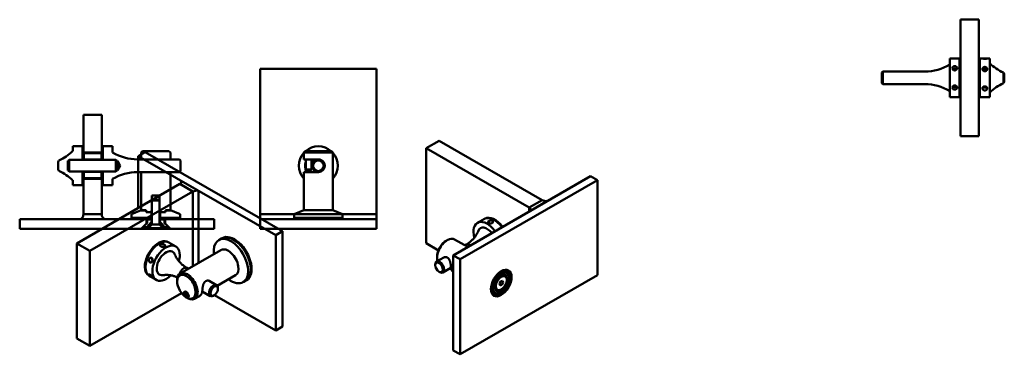
# Model space of a CAD drawing. Extents: x 61 to 1074, y 92 to 437.
import ezdxf

# ---------------------------------------------------------------- set-up
doc = ezdxf.new("R2010")
doc.units = 0

msp = doc.modelspace()

# ---------------------------------------------------------------- linework, layer by layer
at = {"linetype": 'Continuous', "lineweight": 50}
for p, q in [((1029.2, 316.6), (1029.2, 436.6)), ((1048.2, 436.6), (1029.2, 436.6)), ((1048.2, 436.6), (1048.2, 316.6)), ((1018.2, 376.6), (1018.2, 396.6)), ((1018.2, 396.6), (1020.7, 396.6)), ((1025.7, 396.6), (1028.2, 396.6)), ((1028.2, 376.6), (1028.2, 396.6)), ((1028.2, 396.6), (1028.2, 356.6)), ((1028.2, 396.6), (1029.2, 396.6)), ((1049.2, 396.6), (1048.2, 396.6)), ((1049.2, 396.6), (1049.2, 375.5)), ((1052, 396.6), (1049.2, 396.6)), ((1049.2, 356.6), (1049.2, 396.6)), ((1059.2, 396.6), (1056.5, 396.6)), ((1059.2, 396.6), (1059.2, 375.5)), ((948.2, 382), (949.2, 383)), ((948.2, 376.6), (948.2, 382)), ((948.2, 371.1), (948.2, 376.6)), ((949.2, 383), (992.4, 383)), ((949.2, 383), (949.2, 376.6)), ((949.2, 376.6), (949.2, 370.1)), ((1018.2, 356.6), (1018.2, 376.6)), ((1028.2, 356.6), (1028.2, 376.6)), ((1049.2, 375.5), (1049.2, 356.6)), ((1059.2, 375.5), (1059.2, 356.6)), ((1073.3, 371.1), (1073.3, 382)), ((1073.3, 382), (1073.3, 382)), ((1074.2, 380.6), (1073.3, 382)), ((1074.2, 380.6), (1074.2, 380.5)), ((1074.2, 380.5), (1074.2, 372.6)), ((948.2, 371.1), (949.2, 370.1)), ((949.2, 370.1), (992.4, 370.1)), ((1074.2, 372.6), (1073.3, 371.1)), ((1018.2, 356.6), (1020.7, 356.6)), ((1025.7, 356.6), (1028.2, 356.6)), ((1028.2, 356.6), (1029.2, 356.6)), ((1049.2, 356.6), (1048.2, 356.6)), ((1052, 356.6), (1049.2, 356.6)), ((1059.2, 356.6), (1056.5, 356.6)), ((1029.2, 316.6), (1048.2, 316.6))]:
    msp.add_line(p, q, dxfattribs=at).dxf.unprotected_set("ltscale", 0)
for p, q in [((428.4, 386), (308.4, 386)), ((308.4, 386), (308.4, 236)), ((428.4, 236), (428.4, 386)), ((126.6, 338.3), (126.6, 299.5)), ((145.6, 338.3), (126.6, 338.3)), ((145.6, 299.5), (145.6, 338.3)), ((115.6, 306), (115.6, 301)), ((125.6, 306), (115.6, 306)), ((125.6, 292), (125.6, 306)), ((125.6, 306), (125.6, 292.3)), ((126.6, 306), (125.6, 306)), ((126.6, 292.3), (126.6, 306)), ((145.6, 306), (145.6, 292.3)), ((146.6, 306), (145.6, 306)), ((146.6, 306), (146.6, 292)), ((156.6, 306), (146.6, 306)), ((146.6, 292.3), (146.6, 306)), ((156.6, 299.7), (156.6, 306)), ((479.2, 304.1), (492.6, 311.8)), ((585.3, 242.8), (479.2, 304.1)), ((479.2, 304.1), (479.2, 206.1)), ((492.6, 311.8), (598.7, 250.6)), ((126.6, 299.5), (145.6, 299.5)), ((127.1, 299), (127.1, 292.3)), ((145.1, 299), (127.1, 299)), ((145.1, 292.3), (145.1, 299)), ((190.1, 300), (183.1, 295.9)), ((183.1, 295.9), (324.5, 214.3)), ((183.1, 242.5), (183.1, 295.9)), ((187.6, 301), (186.1, 299.5)), ((186.1, 299.5), (186.1, 292.5)), ((214.6, 301), (187.6, 301)), ((331.6, 218.4), (190.1, 300)), ((216.1, 299.5), (214.6, 301)), ((216.1, 292.5), (216.1, 299.5)), ((354.9, 301), (353.4, 299.5)), ((383.4, 299.5), (353.4, 299.5)), ((353.4, 292.5), (353.4, 299.5)), ((354.9, 301), (381.9, 301)), ((381.9, 301), (383.4, 299.5)), ((383.4, 240.2), (383.4, 299.5)), ((101.5, 291.4), (100.6, 290)), ((100.6, 290), (100.6, 282)), ((110.6, 291.1), (111.1, 291.1)), ((110.6, 281), (110.6, 291.1)), ((111.1, 291), (112.1, 292)), ((111.1, 281), (111.1, 291)), ((112.1, 292), (112.1, 280)), ((112.1, 292), (160.1, 292)), ((125.6, 292.3), (126.6, 292.3)), ((126.6, 292.3), (126.6, 292)), ((127.1, 292), (127.1, 292.3)), ((127.1, 292.3), (145.1, 292.3)), ((145.1, 292.3), (145.1, 292)), ((145.6, 292), (145.6, 292.3)), ((145.6, 292.3), (146.6, 292.3)), ((160.1, 280), (160.1, 292)), ((161.1, 291), (160.1, 292)), ((161, 291.1), (161.6, 291.1)), ((161.1, 291), (161.1, 281)), ((161.6, 291.1), (161.6, 281)), ((161.6, 291.1), (164.6, 286)), ((164.6, 286), (161.6, 281)), ((225.6, 292.5), (182.4, 292.5)), ((216.1, 292.5), (186.1, 292.5)), ((226.6, 291.5), (225.6, 292.5)), ((226.6, 280.5), (226.6, 291.5)), ((368.4, 292.5), (353.4, 292.5)), ((355.4, 282), (355.4, 292.5)), ((361.4, 282), (361.4, 292.5)), ((100.6, 282), (101.5, 280.6)), ((111.1, 281), (110.6, 281)), ((111.1, 281), (112.1, 280)), ((112.1, 280), (160.1, 280)), ((125.6, 266), (125.6, 280)), ((125.6, 279.8), (125.6, 266)), ((126.6, 279.8), (125.6, 279.8)), ((126.6, 280), (126.6, 279.8)), ((126.6, 266), (126.6, 279.8)), ((127.1, 279.8), (127.1, 280)), ((127.1, 279.8), (127.1, 273)), ((145.1, 279.8), (127.1, 279.8)), ((145.1, 280), (145.1, 279.8)), ((145.1, 273), (145.1, 279.8)), ((145.6, 279.8), (145.6, 280)), ((145.6, 279.8), (145.6, 266)), ((146.6, 279.8), (145.6, 279.8)), ((146.6, 280), (146.6, 266)), ((146.6, 266), (146.6, 279.8)), ((161.1, 281), (160.1, 280)), ((161.6, 281), (161, 281)), ((182.4, 279.5), (225.6, 279.5)), ((186.1, 279.5), (186.1, 240)), ((186.1, 279.5), (216.1, 279.5)), ((216.1, 240), (216.1, 279.5)), ((225.6, 279.5), (226.6, 280.5)), ((353.4, 279.5), (368.4, 279.5)), ((353.4, 240.2), (353.4, 279.5)), ((355.4, 282), (355.5, 282)), ((356.4, 281), (355.4, 282)), ((355.5, 282), (361.4, 282)), ((360.4, 281), (356.4, 281)), ((356.4, 281), (356.4, 281)), ((360.4, 281), (361.4, 282)), ((648.5, 275.3), (507.1, 193.6)), ((655.6, 271.2), (648.5, 275.3)), ((115.6, 271), (115.6, 266)), ((115.6, 266), (125.6, 266)), ((119.8, 205.9), (225.8, 267.2)), ((125.6, 266), (126.6, 266)), ((126.6, 272.5), (126.6, 236)), ((145.6, 272.5), (126.6, 272.5)), ((127.1, 273), (145.1, 273)), ((145.6, 236), (145.6, 272.5)), ((145.6, 266), (146.6, 266)), ((146.6, 266), (156.6, 266)), ((156.6, 266), (156.6, 272.4)), ((239.3, 259.4), (225.8, 267.2)), ((225.8, 267.2), (239.3, 259.4)), ((227.3, 270.4), (227.3, 268.3)), ((227.3, 270.4), (244.9, 260.2)), ((514.2, 189.5), (655.6, 271.2)), ((655.6, 271.2), (655.6, 173.2)), ((239.3, 259.4), (133.2, 198.2)), ((197.1, 255.2), (205.1, 255.2)), ((197.1, 239.7), (197.1, 255.2)), ((205.1, 255.2), (205.1, 239.7)), ((239.3, 259.4), (239.3, 182.4)), ((239.3, 182.4), (239.3, 259.4)), ((244.9, 260.2), (244.9, 185.7)), ((198.1, 251), (197.1, 250)), ((197.1, 225.5), (197.1, 250)), ((205.1, 250), (197.1, 250)), ((198.1, 251), (204.1, 251)), ((204.1, 251), (205.1, 250)), ((205.1, 225.5), (205.1, 250)), ((585.3, 242.8), (598.7, 250.6)), ((598.7, 250.6), (585.3, 242.8)), ((604.3, 249.8), (586.7, 239.6)), ((145.6, 236), (126.6, 236)), ((126.6, 236), (145.6, 236)), ((186.1, 240.2), (176.1, 236.2)), ((176.1, 236.2), (176.1, 232.2)), ((191.1, 240.2), (186.1, 240.2)), ((186.1, 240), (191.1, 240)), ((191.1, 238.2), (191.1, 240.2)), ((191.1, 240), (191.1, 238.2)), ((191.1, 238.2), (195.6, 238.2)), ((196.6, 238.2), (191.1, 238.2)), ((195.6, 238.2), (197.1, 239.7)), ((197.1, 238.2), (196.6, 238.2)), ((196.6, 232.2), (196.6, 238.2)), ((205.1, 239.7), (206.6, 238.2)), ((205.6, 238.2), (205.1, 238.2)), ((205.6, 238.2), (205.6, 232.2)), ((211.1, 238.2), (205.6, 238.2)), ((206.6, 238.2), (211, 238.2)), ((211, 240), (216.1, 240)), ((211, 238.2), (211, 240)), ((216.1, 240.2), (211.1, 240.2)), ((211.1, 240.2), (211.1, 238.2)), ((226.1, 236.2), (216.1, 240.2)), ((226.1, 232.2), (226.1, 236.2)), ((343.4, 236), (308.4, 236)), ((308.4, 236), (308.4, 231)), ((308.4, 236), (343.4, 236)), ((353.4, 240.2), (343.4, 236.2)), ((343.4, 236.2), (373.1, 236.2)), ((343.4, 236.2), (343.4, 232.2)), ((353.4, 240.2), (371.3, 240.2)), ((371.3, 240.2), (383.4, 240.2)), ((373.1, 236.2), (393.4, 236.2)), ((383.4, 240.2), (393.4, 236.2)), ((393.4, 236.2), (393.4, 232.2)), ((428.4, 236), (393.4, 236)), ((393.4, 236), (428.4, 236)), ((428.4, 231), (428.4, 236)), ((585.3, 242.8), (585.3, 238.7)), ((585.3, 238.7), (585.3, 242.8)), ((61.1, 231), (61.1, 221)), ((190.6, 231), (61.1, 231)), ((123.6, 231), (148.6, 231)), ((176.1, 232.2), (176.1, 231.2)), ((197.1, 232.2), (176.1, 232.2)), ((176.1, 232.2), (196.6, 232.2)), ((176.1, 231.2), (197.1, 231.2)), ((186.1, 221), (191.6, 226.5)), ((190.5, 225.4), (187.3, 222.2)), ((197.1, 231), (190.6, 231)), ((191.6, 230), (190.6, 231)), ((191.6, 230), (192.1, 230)), ((191.6, 226.5), (191.6, 230)), ((192, 226.5), (191.6, 226.5)), ((192, 222.7), (197, 228.4)), ((192.1, 230.4), (192.1, 227.1)), ((197, 230.4), (192.1, 230.4)), ((197.1, 227.2), (192.6, 222.7)), ((197.1, 225.5), (193.1, 221.5)), ((193.2, 221.7), (197.1, 225.7)), ((197, 230.4), (197.1, 230.4)), ((197, 228.4), (197, 230.4)), ((197, 228.4), (197.1, 228.4)), ((197.1, 231.2), (197.1, 232.2)), ((197.1, 225.7), (197.1, 227.2)), ((205.1, 225.5), (197.1, 225.5)), ((226.1, 232.2), (205.1, 232.2)), ((205.1, 232.2), (205.1, 231.2)), ((205.1, 231.2), (226.1, 231.2)), ((211.6, 231), (205.1, 231)), ((205.1, 230.4), (205.2, 230.4)), ((205.1, 228.4), (205.2, 228.4)), ((205.1, 227.2), (205.1, 225.7)), ((209.6, 222.7), (205.1, 227.2)), ((205.1, 225.7), (209, 221.7)), ((205.1, 225.5), (209.1, 221.5)), ((205.2, 230.4), (205.2, 228.4)), ((210.1, 230.4), (205.2, 230.4)), ((205.2, 228.4), (210.2, 222.7)), ((205.6, 232.2), (226.1, 232.2)), ((210.1, 227.1), (210.1, 230.4)), ((210.1, 230), (210.6, 230)), ((210.6, 226.5), (210.2, 226.5)), ((211.6, 231), (210.6, 230)), ((210.6, 230), (210.6, 226.5)), ((210.6, 226.5), (216.1, 221)), ((261.1, 231), (211.6, 231)), ((214.9, 222.2), (211.7, 225.4)), ((226.1, 231.2), (226.1, 232.2)), ((261.1, 221), (261.1, 231)), ((308.4, 221), (308.4, 231)), ((428.4, 231), (308.4, 231)), ((343.4, 232.2), (393.4, 232.2)), ((343.4, 231.2), (343.4, 232.2)), ((343.4, 232.2), (373.1, 232.2)), ((393.4, 231.2), (343.4, 231.2)), ((364.4, 231), (364.4, 231.2)), ((372.4, 231), (372.4, 231.2)), ((373.1, 232.2), (393.4, 232.2)), ((393.4, 231.2), (393.4, 232.2)), ((428.4, 221), (428.4, 231)), ((532.1, 227.1), (539.2, 231.2)), ((539.2, 231.2), (539.9, 231.6)), ((61.1, 221), (186.1, 221)), ((186.1, 221), (193.1, 221)), ((187.3, 222.2), (187.3, 221.2)), ((187.3, 221.2), (189.2, 221.2)), ((189.2, 222.7), (192, 222.7)), ((189.2, 221.2), (189.2, 222.7)), ((189.3, 221.2), (189.2, 221.2)), ((189.3, 222.7), (189.3, 221.2)), ((192.6, 222.7), (189.3, 222.7)), ((189.3, 221.2), (191.7, 221.2)), ((191.7, 221.2), (193.1, 221.2)), ((209.1, 221.5), (193.1, 221.5)), ((193.1, 221), (193.1, 221.5)), ((209.1, 221), (193.1, 221)), ((209.1, 221), (209.1, 221.5)), ((209.1, 221.2), (210.4, 221.2)), ((209.1, 221), (216.1, 221)), ((212.8, 222.7), (209.6, 222.7)), ((210.2, 222.7), (212.9, 222.7)), ((210.4, 221.2), (212.8, 221.2)), ((212.8, 221.2), (212.8, 222.7)), ((212.9, 221.2), (212.8, 221.2)), ((212.9, 222.7), (212.9, 221.2)), ((212.9, 221.2), (214.9, 221.2)), ((214.9, 221.2), (214.9, 222.2)), ((216.1, 221), (261.1, 221)), ((308.4, 221), (428.4, 221)), ((331.6, 218.4), (324.5, 214.3)), ((324.5, 214.3), (324.5, 116.3)), ((331.6, 120.4), (331.6, 218.4)), ((119.8, 205.9), (119.8, 107.9)), ((133.2, 198.2), (119.8, 205.9)), ((214.6, 206.9), (213.9, 207.3)), ((221.7, 202.8), (214.6, 206.9)), ((265.9, 209.3), (268.7, 211)), ((269.5, 211.4), (268.7, 211)), ((479.2, 206.1), (491.9, 198.7)), ((500, 208.7), (501.1, 209.3)), ((522.1, 202.3), (508.6, 210.1)), ((519.2, 204), (520.6, 204.8)), ((133.2, 198.2), (133.2, 100.2)), ((268.1, 199), (226.1, 174.8)), ((514.2, 189.5), (507.1, 193.6)), ((507.1, 193.6), (507.1, 95.6)), ((488.7, 183.4), (488.7, 184.2)), ((490.1, 187.2), (497.6, 191.5)), ((490.5, 192.2), (490.5, 191)), ((514.2, 91.6), (514.2, 189.5)), ((194.6, 172.3), (193.9, 172.7)), ((201.7, 168.2), (194.6, 172.3)), ((234.7, 179.7), (233.2, 180.6)), ((283.1, 173.1), (264.4, 162.3)), ((492.6, 176.7), (493.3, 176.3)), ((496.6, 176), (504.8, 180.7)), ((655.6, 173.2), (514.2, 91.6)), ((555.7, 176.8), (555.8, 176.8)), ((562.4, 175.3), (561.6, 175.7)), ((563.4, 177.1), (562.7, 177.5)), ((223, 166.7), (223, 167.9)), ((263.7, 163), (256.2, 167.3)), ((290.9, 166), (293.7, 167.7)), ((294.5, 168.1), (293.7, 167.7)), ((550.6, 163.4), (550.6, 162)), ((554.8, 164.5), (556.2, 167)), ((555.4, 162.6), (554.8, 164.5)), ((557.1, 163.1), (554.9, 164.4)), ((555, 171.1), (556.3, 171.8)), ((557.1, 163.1), (555.4, 162.6)), ((556.2, 167), (557.9, 167.5)), ((558.5, 165.5), (556.2, 166.9)), ((558.5, 165.5), (557.1, 163.1)), ((557.9, 167.5), (558.5, 165.5)), ((560.6, 172), (560.3, 172.2)), ((133.2, 100.2), (227.6, 154.7)), ((230.8, 154.1), (230.8, 154.5)), ((231.4, 154.3), (232.4, 154.5)), ((231.5, 152.8), (231.4, 154.3)), ((231.5, 152.8), (233.1, 153.7)), ((232.7, 151.6), (231.5, 152.8)), ((232.4, 154.5), (233.5, 153.3)), ((232.7, 151.6), (233.6, 152.1)), ((233.5, 153.3), (233.7, 151.8)), ((257.2, 151.7), (249, 156.5)), ((261.2, 152.4), (260.5, 152)), ((324.5, 116.3), (261.5, 152.7)), ((265.1, 159.2), (265.1, 160)), ((546, 159.9), (546, 159.9)), ((549.6, 153.2), (548.9, 153.6)), ((550.6, 154.9), (549.9, 155.4)), ((552.6, 158.1), (552.3, 158.3)), ((232.5, 151), (232.9, 150.8)), ((232.6, 150.2), (233.6, 149.6)), ((233.7, 151.8), (232.7, 151.6)), ((246.1, 151.7), (241.1, 148.8)), ((331.6, 120.4), (324.5, 116.3)), ((119.8, 107.9), (133.2, 100.2)), ((514.2, 91.6), (507.1, 95.6))]:
    msp.add_line(p, q, dxfattribs=at)
for points in [[(1025.7, 396.6), (1025.7, 396.6), (1025.7, 396.5), (1025.6, 396.5), (1025.4, 396.5), (1025.2, 396.5), (1025, 396.5), (1024.8, 396.5), (1024.5, 396.4), (1024.2, 396.4), (1023.9, 396.4), (1023.6, 396.4), (1023.2, 396.4), (1022.9, 396.4), (1022.6, 396.4), (1022.3, 396.4), (1022, 396.4), (1021.7, 396.5), (1021.5, 396.5), (1021.3, 396.5), (1021.1, 396.5), (1020.9, 396.5), (1020.8, 396.5), (1020.8, 396.6), (1020.7, 396.6)], [(1051.7, 396.5), (1051.8, 396.5), (1051.8, 396.6), (1051.9, 396.6), (1052.1, 396.6), (1052.3, 396.5), (1052.5, 396.5), (1052.7, 396.5), (1053, 396.5), (1053.3, 396.5), (1053.6, 396.5), (1053.9, 396.5), (1054.2, 396.5), (1054.6, 396.5), (1054.9, 396.5), (1055.2, 396.5), (1055.5, 396.5), (1055.8, 396.5), (1056, 396.5), (1056.2, 396.5), (1056.4, 396.6), (1056.6, 396.6), (1056.7, 396.6), (1056.7, 396.5), (1056.7, 396.5)], [(1056.7, 396.5), (1056.7, 396.5), (1056.7, 396.5), (1056.6, 396.5), (1056.4, 396.4), (1056.2, 396.4), (1056, 396.4), (1055.8, 396.3), (1055.5, 396.3), (1055.2, 396.3), (1054.9, 396.3), (1054.6, 396.2), (1054.2, 396.2), (1053.9, 396.2), (1053.6, 396.3), (1053.3, 396.3), (1053, 396.3), (1052.7, 396.3), (1052.5, 396.4), (1052.3, 396.4), (1052.1, 396.4), (1051.9, 396.5), (1051.8, 396.5), (1051.8, 396.5), (1051.7, 396.5)], [(1020.7, 386.6), (1020.8, 386.8), (1020.8, 387.1), (1020.9, 387.4), (1021.1, 387.6), (1021.3, 387.8), (1021.5, 388), (1021.7, 388.2), (1022, 388.4), (1022.3, 388.5), (1022.6, 388.6), (1022.9, 388.6), (1023.2, 388.6), (1023.6, 388.6), (1023.9, 388.6), (1024.2, 388.5), (1024.5, 388.4), (1024.8, 388.2), (1025, 388), (1025.2, 387.8), (1025.4, 387.6), (1025.6, 387.4), (1025.7, 387.1), (1025.7, 386.8), (1025.7, 386.6)], [(1025.7, 386.6), (1025.7, 386.3), (1025.7, 386), (1025.6, 385.7), (1025.4, 385.4), (1025.2, 385.2), (1025, 385), (1024.8, 384.8), (1024.5, 384.6), (1024.2, 384.5), (1023.9, 384.4), (1023.6, 384.3), (1023.2, 384.3), (1022.9, 384.3), (1022.6, 384.4), (1022.3, 384.5), (1022, 384.6), (1021.7, 384.8), (1021.5, 385), (1021.3, 385.2), (1021.1, 385.4), (1020.9, 385.7), (1020.8, 386), (1020.8, 386.3), (1020.7, 386.6)], [(1051.7, 385.6), (1051.8, 385.9), (1051.8, 386.2), (1051.9, 386.5), (1052.1, 386.7), (1052.3, 387), (1052.5, 387.2), (1052.7, 387.4), (1053, 387.5), (1053.3, 387.6), (1053.6, 387.7), (1053.9, 387.8), (1054.2, 387.8), (1054.6, 387.8), (1054.9, 387.7), (1055.2, 387.6), (1055.5, 387.5), (1055.8, 387.4), (1056, 387.2), (1056.2, 387), (1056.4, 386.7), (1056.6, 386.5), (1056.7, 386.2), (1056.7, 385.9), (1056.7, 385.6)], [(1056.7, 385.6), (1056.7, 385.4), (1056.7, 385.1), (1056.6, 384.8), (1056.4, 384.5), (1056.2, 384.2), (1056, 384), (1055.8, 383.8), (1055.5, 383.7), (1055.2, 383.5), (1054.9, 383.4), (1054.6, 383.4), (1054.2, 383.3), (1053.9, 383.4), (1053.6, 383.4), (1053.3, 383.5), (1053, 383.7), (1052.7, 383.8), (1052.5, 384), (1052.3, 384.2), (1052.1, 384.5), (1051.9, 384.8), (1051.8, 385.1), (1051.8, 385.4), (1051.7, 385.6)], [(1020.7, 366.6), (1020.8, 366.8), (1020.8, 367.1), (1020.9, 367.4), (1021.1, 367.7), (1021.3, 367.9), (1021.5, 368.1), (1021.7, 368.3), (1022, 368.5), (1022.3, 368.6), (1022.6, 368.7), (1022.9, 368.8), (1023.2, 368.8), (1023.6, 368.8), (1023.9, 368.7), (1024.2, 368.6), (1024.5, 368.5), (1024.8, 368.3), (1025, 368.1), (1025.2, 367.9), (1025.4, 367.7), (1025.6, 367.4), (1025.7, 367.1), (1025.7, 366.8), (1025.7, 366.6)], [(1025.7, 366.6), (1025.7, 366.3), (1025.7, 366), (1025.6, 365.7), (1025.4, 365.5), (1025.2, 365.3), (1025, 365.1), (1024.8, 364.9), (1024.5, 364.7), (1024.2, 364.6), (1023.9, 364.5), (1023.6, 364.5), (1023.2, 364.5), (1022.9, 364.5), (1022.6, 364.5), (1022.3, 364.6), (1022, 364.7), (1021.7, 364.9), (1021.5, 365.1), (1021.3, 365.3), (1021.1, 365.5), (1020.9, 365.7), (1020.8, 366), (1020.8, 366.3), (1020.7, 366.6)], [(1051.7, 365.7), (1051.8, 365.9), (1051.8, 366.2), (1051.9, 366.5), (1052.1, 366.7), (1052.3, 367), (1052.5, 367.2), (1052.7, 367.4), (1053, 367.5), (1053.3, 367.7), (1053.6, 367.8), (1053.9, 367.8), (1054.2, 367.8), (1054.6, 367.8), (1054.9, 367.8), (1055.2, 367.7), (1055.5, 367.5), (1055.8, 367.4), (1056, 367.2), (1056.2, 367), (1056.4, 366.7), (1056.6, 366.5), (1056.7, 366.2), (1056.7, 365.9), (1056.7, 365.7)], [(1056.7, 365.7), (1056.7, 365.4), (1056.7, 365.1), (1056.6, 364.9), (1056.4, 364.6), (1056.2, 364.4), (1056, 364.2), (1055.8, 364.1), (1055.5, 363.9), (1055.2, 363.8), (1054.9, 363.7), (1054.6, 363.7), (1054.2, 363.7), (1053.9, 363.7), (1053.6, 363.7), (1053.3, 363.8), (1053, 363.9), (1052.7, 364.1), (1052.5, 364.2), (1052.3, 364.4), (1052.1, 364.6), (1051.9, 364.9), (1051.8, 365.1), (1051.8, 365.4), (1051.7, 365.7)], [(1020.7, 356.6), (1020.8, 356.6), (1020.8, 356.6), (1020.9, 356.6), (1021.1, 356.6), (1021.3, 356.6), (1021.5, 356.6), (1021.7, 356.7), (1022, 356.7), (1022.3, 356.7), (1022.6, 356.7), (1022.9, 356.7), (1023.2, 356.7), (1023.6, 356.7), (1023.9, 356.7), (1024.2, 356.7), (1024.5, 356.7), (1024.8, 356.7), (1025, 356.6), (1025.2, 356.6), (1025.4, 356.6), (1025.6, 356.6), (1025.7, 356.6), (1025.7, 356.6), (1025.7, 356.6)], [(1052, 356.6), (1052.1, 356.6), (1052.2, 356.6), (1052.4, 356.6), (1052.5, 356.6), (1052.7, 356.6), (1052.9, 356.6), (1053.1, 356.6), (1053.3, 356.6), (1053.5, 356.6), (1053.8, 356.6), (1054, 356.6), (1054.2, 356.6), (1054.5, 356.6), (1054.7, 356.6), (1054.9, 356.6), (1055.2, 356.6), (1055.4, 356.6), (1055.6, 356.6), (1055.8, 356.6), (1056, 356.6), (1056.1, 356.6), (1056.3, 356.6), (1056.4, 356.6), (1056.5, 356.6)]]:
    msp.add_lwpolyline(points, dxfattribs=at).dxf.unprotected_set("ltscale", 0)
for points in [[(186.1, 292.5), (186.1, 292.5), (186.1, 292.5), (186.1, 292.5), (186.1, 292.5), (186.1, 292.5), (186.1, 292.5), (186.1, 292.5), (186.1, 292.5), (186.1, 292.5), (186.1, 292.5), (186.1, 292.5), (186.1, 292.5), (186.1, 292.5), (186.1, 292.5), (186.1, 292.5), (186.1, 292.5), (186.1, 292.5), (186.1, 292.5), (186.1, 292.5), (186.1, 292.5), (186.1, 292.5), (186.1, 292.5), (186.1, 292.5), (186.1, 292.5)], [(216.1, 292.5), (216.1, 292.5), (216.1, 292.5), (216.1, 292.5), (216.1, 292.5), (216.1, 292.5), (216.1, 292.5), (216.1, 292.5), (216.1, 292.5), (216.1, 292.5), (216.1, 292.5), (216.1, 292.5), (216.1, 292.5), (216.1, 292.5), (216.1, 292.5), (216.1, 292.5), (216.1, 292.5), (216.1, 292.5), (216.1, 292.5), (216.1, 292.5), (216.1, 292.5), (216.1, 292.5), (216.1, 292.5), (216.1, 292.5), (216.1, 292.5)], [(368.4, 292.5), (368.9, 292.5), (369.3, 292.5), (369.7, 292.4), (370.1, 292.3), (370.5, 292.2), (370.9, 292), (371.3, 291.8), (371.7, 291.6), (372.1, 291.4), (372.4, 291.1), (372.7, 290.9), (373, 290.6), (373.3, 290.3), (373.6, 290), (373.8, 289.6), (374.1, 289.3), (374.3, 288.9), (374.4, 288.5), (374.6, 288.1), (374.7, 287.7), (374.8, 287.3), (374.9, 286.9), (374.9, 286.4), (374.9, 286)], [(374.9, 286), (374.9, 285.6), (374.9, 285.2), (374.8, 284.7), (374.7, 284.3), (374.6, 283.9), (374.4, 283.5), (374.3, 283.1), (374.1, 282.7), (373.8, 282.4), (373.6, 282), (373.3, 281.7), (373, 281.4), (372.7, 281.1), (372.4, 280.9), (372.1, 280.6), (371.7, 280.4), (371.3, 280.2), (370.9, 280), (370.5, 279.9), (370.1, 279.7), (369.7, 279.6), (369.3, 279.6), (368.9, 279.5), (368.4, 279.5)], [(186.1, 279.5), (186.1, 279.5), (186.1, 279.5), (186.1, 279.5), (186.1, 279.5), (186.1, 279.5), (186.1, 279.5), (186.1, 279.5), (186.1, 279.5), (186.1, 279.5), (186.1, 279.5), (186.1, 279.5), (186.1, 279.5), (186.1, 279.5), (186.1, 279.5), (186.1, 279.5), (186.1, 279.5), (186.1, 279.5), (186.1, 279.5), (186.1, 279.5), (186.1, 279.5), (186.1, 279.5), (186.1, 279.5), (186.1, 279.5), (186.1, 279.5)], [(216.1, 279.5), (216.1, 279.5), (216.1, 279.5), (216.1, 279.5), (216.1, 279.5), (216.1, 279.5), (216.1, 279.5), (216.1, 279.5), (216.1, 279.5), (216.1, 279.5), (216.1, 279.5), (216.1, 279.5), (216.1, 279.5), (216.1, 279.5), (216.1, 279.5), (216.1, 279.5), (216.1, 279.5), (216.1, 279.5), (216.1, 279.5), (216.1, 279.5), (216.1, 279.5), (216.1, 279.5), (216.1, 279.5), (216.1, 279.5), (216.1, 279.5)], [(543.9, 227.1), (543.7, 227.2), (543.5, 227.4), (543.3, 227.6), (543.2, 227.7), (543.2, 227.9), (543.2, 228.1), (543.2, 228.2), (543.2, 228.4), (543.3, 228.6), (543.5, 228.7), (543.7, 228.9), (543.9, 229), (544.1, 229.1), (544.4, 229.3), (544.7, 229.3), (545, 229.4), (545.3, 229.5), (545.7, 229.5), (546, 229.5), (546.3, 229.5), (546.6, 229.4), (546.9, 229.4), (547.2, 229.3), (547.4, 229.1)], [(547.4, 229.1), (547.6, 229), (547.8, 228.8), (548, 228.7), (548.1, 228.5), (548.1, 228.3), (548.2, 228.1), (548.1, 227.9), (548.1, 227.7), (548, 227.5), (547.8, 227.3), (547.6, 227.1), (547.4, 227), (547.2, 226.9), (546.9, 226.8), (546.6, 226.7), (546.3, 226.6), (546, 226.6), (545.7, 226.6), (545.3, 226.6), (545, 226.7), (544.7, 226.8), (544.4, 226.9), (544.1, 227), (543.9, 227.1)], [(533, 218.8), (532.9, 218.3), (532.7, 217.8), (532.4, 217.4), (532.2, 216.8), (531.9, 216.3), (531.6, 215.7), (531.3, 215.1), (530.9, 214.6), (530.5, 213.9), (530.1, 213.3), (529.6, 212.7), (529.1, 212), (528.6, 211.4), (528, 210.8), (527.4, 210.1), (526.8, 209.5), (526.1, 208.8), (525.4, 208.2), (524.7, 207.6), (523.9, 207), (523.1, 206.4), (522.3, 205.9), (521.5, 205.3), (520.6, 204.8)], [(209.9, 202.9), (209.7, 202.7), (209.4, 202.6), (209.1, 202.5), (208.8, 202.4), (208.5, 202.4), (208.2, 202.4), (207.8, 202.4), (207.5, 202.4), (207.2, 202.4), (206.9, 202.5), (206.6, 202.6), (206.4, 202.7), (206.2, 202.9), (206, 203), (205.9, 203.2), (205.7, 203.4), (205.7, 203.6), (205.7, 203.8), (205.7, 204), (205.7, 204.2), (205.9, 204.4), (206, 204.6), (206.2, 204.8), (206.4, 204.9)], [(206.4, 204.9), (206.6, 205), (206.9, 205.1), (207.2, 205.2), (207.5, 205.2), (207.8, 205.3), (208.2, 205.3), (208.5, 205.2), (208.8, 205.2), (209.1, 205.1), (209.4, 205), (209.7, 204.9), (209.9, 204.8), (210.1, 204.6), (210.3, 204.5), (210.5, 204.3), (210.6, 204.1), (210.6, 204), (210.7, 203.8), (210.6, 203.6), (210.6, 203.5), (210.5, 203.3), (210.3, 203.1), (210.1, 203), (209.9, 202.9)], [(233.2, 180.6), (232.3, 181.1), (231.5, 181.6), (230.7, 182.2), (229.9, 182.8), (229.2, 183.4), (228.4, 184), (227.7, 184.6), (227.1, 185.2), (226.4, 185.9), (225.8, 186.5), (225.3, 187.2), (224.7, 187.8), (224.2, 188.4), (223.8, 189.1), (223.3, 189.7), (222.9, 190.3), (222.6, 190.9), (222.2, 191.5), (221.9, 192), (221.6, 192.6), (221.4, 193.1), (221.2, 193.6), (221, 194.1), (220.8, 194.5)], [(197.7, 187.6), (197.6, 187.3), (197.4, 187.1), (197.2, 186.8), (197, 186.6), (196.8, 186.4), (196.6, 186.3), (196.4, 186.2), (196.1, 186.2), (195.9, 186.1), (195.6, 186.2), (195.4, 186.2), (195.1, 186.4), (194.9, 186.5), (194.7, 186.7), (194.5, 186.9), (194.3, 187.2), (194.2, 187.5), (194.1, 187.7), (194, 188.1), (194, 188.4), (194, 188.7), (194, 189), (194.1, 189.4), (194.2, 189.7)], [(194.2, 189.7), (194.3, 189.9), (194.4, 190.2), (194.6, 190.5), (194.9, 190.7), (195.1, 190.8), (195.3, 191), (195.6, 191.1), (195.9, 191.1), (196.1, 191.1), (196.4, 191.1), (196.7, 191), (196.9, 190.9), (197.1, 190.8), (197.3, 190.6), (197.5, 190.3), (197.6, 190.1), (197.8, 189.8), (197.8, 189.5), (197.9, 189.2), (197.9, 188.9), (197.9, 188.6), (197.9, 188.2), (197.8, 187.9), (197.7, 187.6)], [(497, 191.2), (497.2, 191.3), (497.3, 191.4), (497.5, 191.5), (497.6, 191.5), (497.8, 191.6), (497.9, 191.7), (498.1, 191.7), (498.3, 191.8), (498.4, 191.8), (498.6, 191.8), (498.8, 191.9), (499, 191.9), (499.2, 191.9), (499.3, 191.9), (499.5, 191.9), (499.7, 191.9), (499.9, 191.8), (500.1, 191.8), (500.2, 191.7), (500.4, 191.7), (500.6, 191.6), (500.8, 191.5), (500.9, 191.5), (501.1, 191.4)], [(501.1, 191.4), (501.4, 191.2), (501.7, 191), (501.9, 190.7), (502.2, 190.5), (502.5, 190.2), (502.7, 189.8), (502.9, 189.5), (503.1, 189.2), (503.3, 188.8), (503.5, 188.4), (503.7, 188), (503.8, 187.6), (503.9, 187.2), (504.1, 186.8), (504.2, 186.4), (504.3, 186), (504.4, 185.6), (504.4, 185.1), (504.5, 184.7), (504.6, 184.3), (504.6, 183.9), (504.6, 183.5), (504.6, 183.2), (504.6, 182.8)], [(194.2, 173.3), (194.1, 173.5), (194, 173.6), (194, 173.8), (194, 173.9), (194, 173.9), (194.1, 174), (194.2, 174), (194.3, 174), (194.5, 174), (194.7, 173.9), (194.9, 173.8), (195.1, 173.7), (195.4, 173.5), (195.6, 173.4), (195.9, 173.2), (196.1, 173), (196.4, 172.8), (196.6, 172.5), (196.8, 172.3), (197, 172.1), (197.2, 171.9), (197.4, 171.7), (197.6, 171.5), (197.7, 171.3)], [(197.7, 171.3), (197.8, 171.1), (197.9, 171), (197.9, 170.9), (197.9, 170.8), (197.9, 170.8), (197.8, 170.8), (197.8, 170.8), (197.6, 170.8), (197.5, 170.9), (197.3, 170.9), (197.1, 171), (196.9, 171.2), (196.7, 171.3), (196.4, 171.5), (196.1, 171.6), (195.9, 171.8), (195.6, 172), (195.3, 172.2), (195.1, 172.4), (194.9, 172.6), (194.6, 172.8), (194.4, 173), (194.3, 173.2), (194.2, 173.3)], [(208.4, 173.1), (208.8, 173.2), (209.3, 173.2), (209.7, 173.3), (210.2, 173.3), (210.7, 173.4), (211.2, 173.4), (211.7, 173.4), (212.3, 173.4), (212.9, 173.4), (213.5, 173.4), (214.1, 173.3), (214.7, 173.3), (215.4, 173.2), (216.1, 173.1), (216.8, 173), (217.5, 172.9), (218.2, 172.7), (218.9, 172.5), (219.6, 172.3), (220.4, 172.1), (221.1, 171.9), (221.9, 171.6), (222.6, 171.3), (223.4, 171)], [(249.2, 158.6), (249.2, 158.9), (249.2, 159.3), (249.2, 159.7), (249.3, 160.1), (249.3, 160.5), (249.4, 160.9), (249.5, 161.3), (249.5, 161.7), (249.6, 162.2), (249.8, 162.6), (249.9, 163), (250, 163.4), (250.2, 163.8), (250.3, 164.2), (250.5, 164.5), (250.7, 164.9), (250.9, 165.3), (251.1, 165.6), (251.4, 165.9), (251.6, 166.2), (251.9, 166.5), (252.2, 166.7), (252.4, 166.9), (252.7, 167.1)], [(252.7, 167.1), (252.9, 167.2), (253.1, 167.3), (253.2, 167.4), (253.4, 167.4), (253.6, 167.5), (253.8, 167.5), (253.9, 167.6), (254.1, 167.6), (254.3, 167.6), (254.5, 167.6), (254.7, 167.6), (254.8, 167.6), (255, 167.6), (255.2, 167.6), (255.4, 167.6), (255.5, 167.5), (255.7, 167.5), (255.9, 167.4), (256, 167.4), (256.2, 167.3), (256.4, 167.2), (256.5, 167.1), (256.7, 167.1), (256.8, 167)], [(556.1, 171.8), (555.8, 171.6), (555.4, 171.4), (555.1, 171.1), (554.7, 170.8), (554.4, 170.5), (554, 170.1), (553.7, 169.8), (553.4, 169.4), (553, 169), (552.7, 168.5), (552.4, 168.1), (552.2, 167.6), (551.9, 167.2), (551.7, 166.7), (551.4, 166.2), (551.2, 165.7), (551.1, 165.2), (550.9, 164.8), (550.8, 164.3), (550.7, 163.8), (550.6, 163.4), (550.5, 162.9), (550.5, 162.5), (550.5, 162.1)], [(232.5, 150.2), (232.5, 150.2), (232.5, 150.2), (232.5, 150.2), (232.5, 150.2), (232.5, 150.2), (232.5, 150.2), (232.5, 150.2), (232.5, 150.2), (232.5, 150.2), (232.5, 150.2), (232.5, 150.2), (232.5, 150.2), (232.5, 150.2), (232.5, 150.2), (232.5, 150.2), (232.5, 150.2), (232.5, 150.2), (232.5, 150.2), (232.5, 150.2), (232.5, 150.2), (232.5, 150.2), (232.5, 150.2), (232.5, 150.2), (232.5, 150.2)]]:
    msp.add_lwpolyline(points, dxfattribs=at)
for radius in [6.49, 5.49]:
    msp.add_circle((368.4, 286), radius, dxfattribs=at)
for centre, start, end in [((992.4, 433), 270, 301.0643), ((1094, 427.5), 225.924, 245.5501), ((992.4, 320.1), 58.9357, 90), ((1094, 325.6), 114.4499, 134.076)]:
    msp.add_arc(centre, 50, start, end, dxfattribs=at).dxf.unprotected_set("ltscale", 0)
for centre, radius, start, end in [((368.4, 286), 20, 48.5904, 131.4096), ((80.8, 336.9), 50, 294.4499, 314.076), ((182.4, 342.5), 50, 238.9357, 270), ((368.4, 286), 20, 138.5904, 221.4096), ((368.4, 286), 20, 318.5904, 41.4096), ((368.4, 286), 13.7, 162.1743, 208.4242), ((80.8, 235.1), 50, 45.924, 65.5501), ((182.4, 229.5), 50, 90, 121.0643), ((121.5, 235.7), 5.12, 294.3229, 3.7495), ((150.7, 235.7), 5.12, 176.2505, 245.6771), ((190.3, 227.1), 1.75, 275.1492, 0), ((211.8, 227.1), 1.75, 180, 264.8508), ((191.7, 223.2), 2, 270, 315), ((210.4, 223.2), 2, 225, 270)]:
    msp.add_arc(centre, radius, start, end, dxfattribs=at)
for centre, major_axis, ratio, start_param, end_param in [((1023.2, 384.1), (-2.5, 0), 0.866025, 3.749865, 5.674912), ((1054.2, 383.4), (-2.5, 0), 0.890941, 3.671706, 5.753072), ((1023.2, 369.1), (2.5, 0), 0.866025, 3.749865, 5.674912), ((1054.2, 368.4), (2.5, 0), 0.838749, 3.837206, 4.712389), ((1054.2, 368.4), (2.5, 0), 0.838749, 4.712389, 5.587572), ((523.9, 199.2), (-3.24, 5.62), 0.57735, 5.289, 6.283185), ((229.9, 175), (3.24, 5.62), 0.57735, 0, 1.963966), ((556.1, 165.3), (3.96, 6.85), 0.57735, 0.239889, 0.785398), ((556.1, 165.3), (-3.96, -6.85), 0.57735, 5.497787, 6.043296)]:
    msp.add_ellipse(centre, major_axis=major_axis, ratio=ratio, start_param=start_param, end_param=end_param, dxfattribs=at).dxf.unprotected_set("ltscale", 0)
for centre, major_axis, ratio, start_param, end_param in [((222.5, 269.4), (5.12, 0), 0.57735, 5.432345, 6.644068), ((243.1, 257.4), (-5.12, 0), 0.57735, 4.351506, 5.563229), ((602.5, 252.5), (5.12, 0), 0.57735, 3.861549, 5.073272), ((549.2, 213.8), (-10, 17.3), 0.57735, 4.8901, 6.283185), ((549.2, 213.8), (-10, 17.3), 0.57735, 4.8901, 6.283185), ((549.9, 214.2), (-10, 17.3), 0.57735, 4.8901, 6.283185), ((581.9, 240.6), (5.12, 0), 0.57735, 5.922303, 7.134025), ((542.1, 209.8), (-10, 17.3), 0.57735, 4.8901, 7.422755), ((278.4, 187.7), (-12.5, 21.7), 0.57735, 4.11647, 7.210481), ((281.2, 189.3), (-12.5, 21.7), 0.57735, 3.141593, 6.283185), ((281.2, 189.3), (-12.5, 21.7), 0.57735, 4.11647, 6.283185), ((282, 189.7), (12.5, -21.7), 0.57735, 0, 3.141593), ((542.1, 209.8), (-6.8, 11.8), 0.57735, 4.97428, 6.723201), ((204.6, 189.6), (-10, -17.3), 0.57735, 3.141593, 6.283185), ((203.9, 190), (10, 17.3), 0.57735, 0, 2.356194), ((204.6, 189.6), (10, 17.3), 0.57735, 0, 2.356194), ((211.7, 185.5), (-10, -17.3), 0.57735, 2.356194, 7.422755), ((501.1, 197.1), (7.5, 13), 0.57735, 0.785398, 2.648947), ((500, 197.7), (-6.7, -11.7), 0.57735, 3.926991, 5.497787), ((501.1, 197.1), (7.5, 13), 0.57735, 0, 0.785398), ((211.7, 185.5), (-6.8, -11.8), 0.57735, 2.701577, 6.723201), ((211.7, 185.5), (-10, -17.3), 0.57735, 2.002023, 2.356194), ((275.6, 186.1), (-7.5, 13), 0.57735, 4.11647, 6.283185), ((199, 188.4), (-0.22, -2.49), 0.788675, 4.36151, 5.393318), ((199, 188.4), (-0.22, -2.49), 0.788675, 4.006478, 4.36151), ((281.2, 189.3), (12.5, -21.7), 0.57735, 0, 0.974878), ((493.3, 181.6), (-3.24, 5.62), 0.57735, 3.926991, 7.068583), ((515.2, 188.9), (-7.5, -13), 0.57735, 5.497787, 6.19495), ((203.9, 190), (-10, -17.3), 0.57735, 5.497787, 6.283185), ((204.6, 189.6), (-10, -17.3), 0.57735, 5.497787, 6.283185), ((233.6, 161.8), (-7.5, 13), 0.57735, 5.497787, 7.068583), ((232.6, 161.2), (-6.7, 11.7), 0.57735, 5.497787, 8.634776), ((233.6, 161.8), (7.5, -13), 0.57735, 5.497787, 8.63938), ((278.4, 187.7), (12.5, -21.7), 0.57735, 5.35589, 7.258063), ((275.6, 186.1), (7.5, -13), 0.57735, 0, 0.974878), ((493.3, 181.6), (3.24, -5.62), 0.57735, 5.497787, 7.068583), ((556.3, 165.3), (-4, -6.93), 0.57735, 3.679931, 6.283185), ((555.8, 165.5), (6.9, 12), 0.57735, 0, 0.790927), ((556.3, 165.3), (4, 6.93), 0.57735, 0, 0.538338), ((555.4, 165.7), (5.9, 10.3), 0.57735, 6.15318, 6.193558), ((232.6, 161.2), (6.7, -11.7), 0.57735, 5.49629, 8.63938), ((260.5, 157.3), (3.24, 5.62), 0.57735, 5.497787, 10.210176), ((232.5, 153.1), (-1.75, 3.03), 0.57735, 3.926991, 8.630339), ((232.9, 153.3), (-1.5, 2.6), 0.57735, 5.577992, 7.068583), ((232.9, 153.3), (-1.5, 2.6), 0.57735, 5.577992, 7.068583), ((238.6, 164.7), (7.5, -13), 0.57735, 0, 0.785398), ((555.8, 165.5), (-6.9, -12), 0.57735, 5.492258, 6.283185), ((555.4, 165.7), (-5.9, -10.3), 0.57735, 0.089627, 0.130005), ((232.5, 153.1), (1.75, -3.03), 0.57735, 5.500727, 7.068583), ((232.9, 153.3), (1.5, -2.6), 0.57735, 5.497787, 6.988379), ((232.9, 153.3), (1.5, -2.6), 0.57735, 5.497787, 5.592951), ((232.9, 153.3), (1.5, -2.6), 0.57735, 5.592951, 6.988379)]:
    msp.add_ellipse(centre, major_axis=major_axis, ratio=ratio, start_param=start_param, end_param=end_param, dxfattribs=at)
for centre, major_axis in [((492.6, 181.2), (2.74, -4.75)), ((556.6, 165), (7.5, 13)), ((556.5, 165.1), (-6.9, -12)), ((556.5, 165.1), (-5.9, -10.3)), ((556.5, 165.1), (-5.9, -10.2)), ((556.6, 165), (4, 6.93)), ((261.2, 156.9), (-2.74, -4.75)), ((232.5, 153.1), (1.25, -2.17))]:
    msp.add_ellipse(centre, major_axis=major_axis, ratio=0.57735, dxfattribs=at)
msp.add_ellipse((556.5, 165.1), major_axis=(-4.66, -8.08), ratio=0.57735, dxfattribs=at).dxf.unprotected_set("ltscale", 0)

doc.saveas('drawing.dxf')
